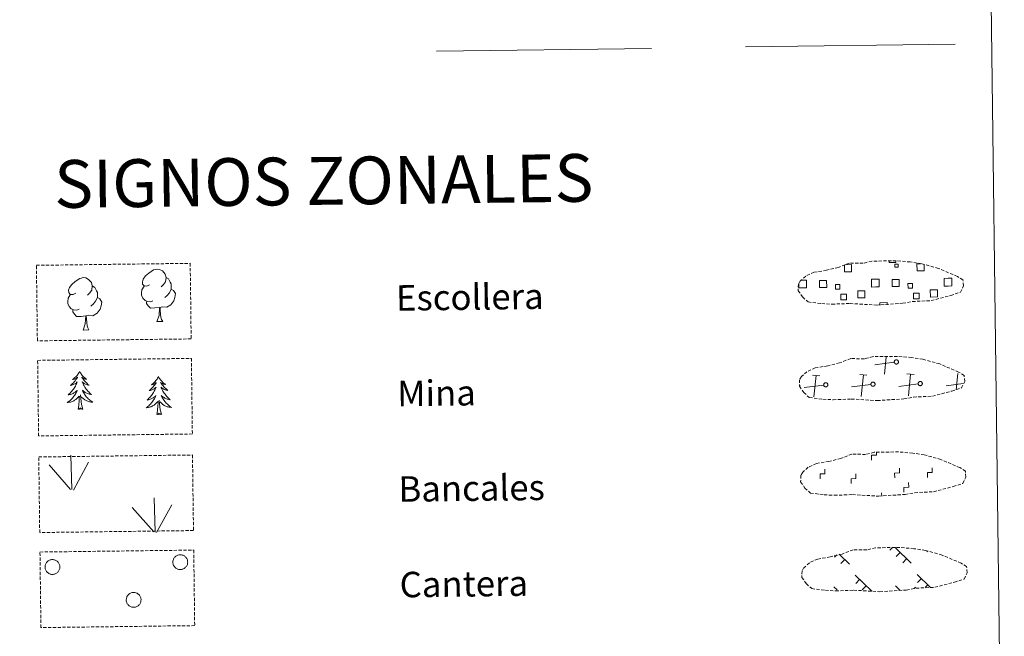
# Model space of a CAD drawing. Units: metres. Extents: x 586366 to 590858, y 4707754 to 4710781.
# Drawn here: x 586844 to 587153, y 4707929 to 4708123 of the extents above; entities that cross this region are included whole.
import ezdxf
from ezdxf.enums import TextEntityAlignment as Align

# ---------------------------------------------------------------- set-up
doc = ezdxf.new("R2010")
doc.units = ezdxf.units.M
doc.header["$MEASUREMENT"] = 0
doc.linetypes.add('TRAZOSX2', pattern=[1.5, 1, -0.5])
doc.layers.add('Level 63', color=7, linetype='Continuous', lineweight=0)
doc.styles.add('Arial', font='ARIAL.TTF', dxfattribs={"height": 0.2})

msp = doc.modelspace()

# ---------------------------------------------------------------- linework, layer by layer
at = {"layer": 'Level 63', "linetype": 'Continuous', "lineweight": 0}
msp.add_lwpolyline([(586685.9, 4709490.25), (587131.79, 4709495.95), (587153.37, 4707809.02), (586707.48, 4707803.32), (586685.9, 4709490.25)], close=True, dxfattribs=at)
at = {"layer": 'Level 63', "color": 19, "linetype": 'Continuous', "lineweight": 0}
for points in [[(586975.24, 4708113.11), (587042.66, 4708113.97)], [(587103.36, 4708046.11), (587105.44, 4708046.13), (587105.47, 4708043.87), (587103.21, 4708043.84), (587103.18, 4708046.04)], [(587119.34, 4708047.24), (587119.35, 4708046.81), (587117.26, 4708046.79), (587117.26, 4708047.26)], [(587128.22, 4708046.13), (587128.25, 4708044.16), (587125.99, 4708044.13), (587125.96, 4708046.39), (587127.03, 4708046.41)], [(587090.23, 4708038.83), (587088.93, 4708038.81), (587088.91, 4708040.12)], [(587089.52, 4708041.24), (587090.2, 4708041.25)], [(587090.2, 4708041.25), (587091.31, 4708041.26), (587091.34, 4708038.84), (587090.23, 4708038.83)], [(587113.01, 4708039.12), (587111.7, 4708039.1), (587111.67, 4708041.52), (587112.98, 4708041.54)], [(587112.98, 4708041.54), (587114.09, 4708041.55), (587114.12, 4708039.13), (587113.01, 4708039.12)], [(587135.79, 4708039.41), (587134.48, 4708039.4), (587134.45, 4708041.81), (587135.76, 4708041.83)], [(587135.76, 4708041.83), (587136.87, 4708041.85), (587136.9, 4708039.43), (587135.79, 4708039.41)], [(587114.36, 4708033.44), (587114.35, 4708034.18), (587116.58, 4708034.21), (587116.6, 4708033.47)], [(587118.84, 4708015.49), (587112.74, 4708014.71)], [(587115.78, 4708011.76), (587116.33, 4708017.22)], [(587110.27, 4708011.43), (587108, 4708011.66)], [(587125.1, 4708011.62), (587122.83, 4708011.85)], [(587123.28, 4708004.97), (587123.96, 4708011.74)], [(587138.28, 4708006.85), (587138.79, 4708011.93)], [(587095.44, 4708011.24), (587093.18, 4708011.47)], [(587093.62, 4708004.59), (587094.31, 4708011.36)], [(587108.45, 4708004.78), (587109.14, 4708011.55)], [(587126.34, 4708008.7), (587120.25, 4708007.92)], [(587140.51, 4708008.81), (587135.08, 4708008.11)], [(587089.27, 4708008.22), (587089.16, 4708008.21)], [(587096.69, 4708008.32), (587090.59, 4708007.55)], [(587111.51, 4708008.51), (587105.42, 4708007.73)], [(587118.3, 4707957.33), (587117.45, 4707956.46)], [(587119.08, 4707957.34), (587124.17, 4707952.39)], [(587129.24, 4707956.19), (587129.02, 4707955.96)], [(587100.82, 4707955.02), (587100.06, 4707954.25)], [(587101.56, 4707955.26), (587104.77, 4707952.13)], [(587103.31, 4707953.55), (587102.08, 4707952.29)], [(587120.7, 4707955.76), (587119.46, 4707954.5)], [(587122.72, 4707953.8), (587121.48, 4707952.53)], [(587106.59, 4707948.65), (587111.76, 4707943.62)], [(587107.96, 4707947.32), (587106.73, 4707946.05)], [(587125.99, 4707948.9), (587130.15, 4707944.85)], [(587127.36, 4707947.57), (587126.13, 4707946.3)], [(587099.86, 4707945.01), (587100.89, 4707944.02)], [(587109.98, 4707945.35), (587108.74, 4707944.09)], [(587119.27, 4707945.26), (587120.73, 4707943.83)], [(587120.64, 4707943.93), (587120.53, 4707943.81)], [(587125.52, 4707944.85), (587125.12, 4707944.43)], [(587129.37, 4707945.6), (587128.54, 4707944.74)]]:
    msp.add_lwpolyline(points, dxfattribs=at)
at = {"layer": 'Level 63', "color": 92, "linetype": 'Continuous', "lineweight": 0}
for points in [[(587072.15, 4708114.5), (587137.97, 4708115.35)], [(586885.17, 4708039.8), (586884.3, 4708039.36), (586883.43, 4708039.44), (586883, 4708040.04), (586882.9, 4708040.73), (586883.14, 4708041.59), (586883.92, 4708042.57), (586884.95, 4708043.46), (586886.41, 4708044.44), (586887.63, 4708044.71), (586888.33, 4708044.63), (586889.2, 4708044.13), (586890.09, 4708043.18), (586890.36, 4708042.13), (586890.2, 4708040.74), (586889.51, 4708039.86), (586888.83, 4708039.15)], [(586862.02, 4708037.15), (586861.15, 4708036.71), (586860.28, 4708036.78), (586859.84, 4708037.38), (586859.74, 4708038.08), (586860, 4708038.94), (586860.77, 4708039.92), (586861.8, 4708040.81), (586863.26, 4708041.78), (586864.48, 4708042.06), (586865.18, 4708041.98), (586866.05, 4708041.48), (586866.94, 4708040.53), (586867.21, 4708039.48), (586867.05, 4708038.08), (586866.36, 4708037.21), (586865.68, 4708036.5)], [(586867.21, 4708039.48), (586868, 4708038.97), (586868.53, 4708037.93), (586868.8, 4708037.41), (586868.81, 4708036.46), (586868.82, 4708035.76), (586868.22, 4708034.62), (586867.54, 4708033.82), (586866.77, 4708033.13)], [(586890.36, 4708042.13), (586891.15, 4708041.63), (586891.68, 4708040.58), (586891.95, 4708040.06), (586891.96, 4708039.11), (586891.97, 4708038.41), (586891.38, 4708037.27), (586890.7, 4708036.48), (586889.92, 4708035.78)], [(586863.04, 4708032.11), (586862.35, 4708031.84), (586861.39, 4708031.93), (586860.6, 4708032.26), (586859.9, 4708032.95), (586859.53, 4708033.9), (586859.52, 4708034.59), (586859.6, 4708035.55), (586860.28, 4708036.69)], [(586886.19, 4708034.76), (586885.5, 4708034.49), (586884.54, 4708034.58), (586883.76, 4708034.91), (586883.05, 4708035.6), (586882.68, 4708036.55), (586882.68, 4708037.25), (586882.75, 4708038.2), (586883.44, 4708039.35)], [(586891.97, 4708038.41), (586892.72, 4708038.01), (586893.3, 4708037.01), (586893.14, 4708035.82), (586892.8, 4708034.77), (586891.86, 4708033.54), (586890.57, 4708032.74), (586889.17, 4708032.89), (586888.47, 4708032.67)], [(586868.82, 4708035.76), (586869.57, 4708035.36), (586870.15, 4708034.36), (586869.98, 4708033.17), (586869.65, 4708032.11), (586868.71, 4708030.89), (586867.41, 4708030.08), (586866.02, 4708030.24), (586865.32, 4708030.02)], [(586888.28, 4708032.67), (586886.83, 4708032.51), (586885.44, 4708032.49), (586884.74, 4708033.19), (586884.2, 4708033.96), (586884.2, 4708034.47)], [(586865.13, 4708030.01), (586863.68, 4708029.85), (586862.29, 4708029.84), (586861.58, 4708030.53), (586861.05, 4708031.31), (586861.04, 4708031.82)], [(586887.45, 4708028.25), (586888.14, 4708030.16), (586888.28, 4708032.67), (586888.47, 4708032.67), (586888.54, 4708031.71), (586888.61, 4708030.59), (586888.74, 4708029.58), (586888.93, 4708028.93), (586889.29, 4708028.27)], [(586864.3, 4708025.6), (586864.99, 4708027.51), (586865.13, 4708030.01), (586865.32, 4708030.02), (586865.38, 4708029.06), (586865.45, 4708027.93), (586865.58, 4708026.93), (586865.78, 4708026.27), (586866.14, 4708025.62)], [(586887.45, 4708028.25), (586889.29, 4708028.27)], [(586864.3, 4708025.6), (586866.14, 4708025.62)], [(586863.21, 4708012.62), (586863.1, 4708012.4), (586862.95, 4708012.13), (586862.79, 4708011.86), (586862.61, 4708011.6), (586862.42, 4708011.35), (586862.22, 4708011.11), (586862, 4708010.88), (586861.77, 4708010.66), (586861.53, 4708010.45), (586861.29, 4708010.26), (586861.03, 4708010.08), (586861.23, 4708010.1), (586861.43, 4708010.14), (586861.63, 4708010.2), (586861.82, 4708010.27), (586862.01, 4708010.36), (586862.19, 4708010.46), (586862.36, 4708010.57), (586862.56, 4708010.77), (586862.52, 4708010.7), (586862.3, 4708010.35), (586862.06, 4708010.02), (586861.81, 4708009.69), (586861.54, 4708009.37), (586861.27, 4708009.06), (586860.98, 4708008.76), (586860.68, 4708008.47), (586860.37, 4708008.2), (586860.49, 4708008.23), (586860.74, 4708008.29), (586860.98, 4708008.36), (586861.22, 4708008.45), (586861.45, 4708008.56), (586861.67, 4708008.68), (586861.88, 4708008.81), (586862.09, 4708008.96), (586862.28, 4708009.12), (586862.47, 4708009.29), (586862.38, 4708009.07), (586862.23, 4708008.71), (586862.06, 4708008.35), (586861.88, 4708008), (586861.69, 4708007.66), (586861.48, 4708007.32), (586861.26, 4708007), (586861.02, 4708006.69), (586860.78, 4708006.38), (586860.51, 4708006.08), (586860.24, 4708005.8), (586859.96, 4708005.53), (586859.67, 4708005.26), (586859.86, 4708005.29), (586860.13, 4708005.34), (586860.39, 4708005.41), (586860.65, 4708005.49), (586860.9, 4708005.59), (586861.15, 4708005.7), (586861.39, 4708005.83), (586861.62, 4708005.97), (586861.84, 4708006.12), (586862.06, 4708006.29), (586862.26, 4708006.46), (586862.45, 4708006.65), (586862.32, 4708006.33), (586862.16, 4708006), (586862, 4708005.69), (586861.82, 4708005.38), (586861.63, 4708005.08), (586861.42, 4708004.79), (586861.2, 4708004.51), (586860.97, 4708004.24), (586860.73, 4708003.98), (586860.47, 4708003.73), (586860.21, 4708003.49), (586859.93, 4708003.27), (586859.64, 4708003.05), (586859.36, 4708002.86), (586859.62, 4708002.87), (586859.88, 4708002.9), (586860.15, 4708002.94), (586860.4, 4708003), (586860.66, 4708003.08), (586860.91, 4708003.17), (586861.15, 4708003.27), (586861.39, 4708003.39), (586861.62, 4708003.53), (586861.84, 4708003.67), (586862.05, 4708003.84), (586862.25, 4708004.01), (586863.08, 4708004.82)], [(586863.21, 4708012.62), (586863.33, 4708012.4), (586863.48, 4708012.13), (586863.66, 4708011.87), (586863.84, 4708011.61), (586864.04, 4708011.37), (586864.25, 4708011.13), (586864.47, 4708010.91), (586864.7, 4708010.7), (586864.94, 4708010.5), (586865.2, 4708010.31), (586865.46, 4708010.13), (586865.26, 4708010.15), (586865.06, 4708010.19), (586864.86, 4708010.24), (586864.66, 4708010.31), (586864.47, 4708010.39), (586864.29, 4708010.49), (586864.12, 4708010.6), (586863.91, 4708010.79), (586863.95, 4708010.72), (586864.19, 4708010.38), (586864.43, 4708010.05), (586864.69, 4708009.72), (586864.96, 4708009.41), (586865.25, 4708009.11), (586865.54, 4708008.82), (586865.85, 4708008.54), (586866.17, 4708008.27), (586866.04, 4708008.29), (586865.8, 4708008.35), (586865.55, 4708008.42), (586865.32, 4708008.5), (586865.08, 4708008.6), (586864.86, 4708008.72), (586864.64, 4708008.85), (586864.43, 4708008.99), (586864.24, 4708009.15), (586864.05, 4708009.31), (586864.14, 4708009.09), (586864.3, 4708008.73), (586864.47, 4708008.38), (586864.66, 4708008.04), (586864.86, 4708007.7), (586865.08, 4708007.37), (586865.31, 4708007.05), (586865.56, 4708006.74), (586865.81, 4708006.44), (586866.08, 4708006.15), (586866.36, 4708005.88), (586866.65, 4708005.61), (586866.95, 4708005.36), (586866.75, 4708005.38), (586866.48, 4708005.42), (586866.22, 4708005.48), (586865.96, 4708005.56), (586865.7, 4708005.65), (586865.45, 4708005.75), (586865.21, 4708005.87), (586864.98, 4708006.01), (586864.75, 4708006.15), (586864.53, 4708006.32), (586864.32, 4708006.49), (586864.13, 4708006.67), (586864.27, 4708006.35), (586864.43, 4708006.03), (586864.6, 4708005.72), (586864.79, 4708005.42), (586864.99, 4708005.12), (586865.2, 4708004.84), (586865.43, 4708004.56), (586865.67, 4708004.3), (586865.92, 4708004.04), (586866.18, 4708003.8), (586866.45, 4708003.57), (586866.73, 4708003.35), (586867.02, 4708003.15), (586867.32, 4708002.96), (586867.05, 4708002.96), (586866.79, 4708002.99), (586866.52, 4708003.02), (586866.27, 4708003.08), (586866.01, 4708003.15), (586865.76, 4708003.23), (586865.51, 4708003.33), (586865.27, 4708003.44), (586865.04, 4708003.57), (586864.82, 4708003.71), (586864.6, 4708003.87), (586864.4, 4708004.03), (586863.73, 4708004.65)], [(586887.94, 4708010.99), (586887.83, 4708010.77), (586887.68, 4708010.49), (586887.51, 4708010.22), (586887.33, 4708009.96), (586887.14, 4708009.71), (586886.94, 4708009.47), (586886.72, 4708009.24), (586886.49, 4708009.02), (586886.26, 4708008.82), (586886.01, 4708008.62), (586885.75, 4708008.44), (586885.95, 4708008.47), (586886.15, 4708008.51), (586886.35, 4708008.57), (586886.54, 4708008.64), (586886.73, 4708008.73), (586886.91, 4708008.83), (586887.08, 4708008.94), (586887.29, 4708009.13), (586887.25, 4708009.07), (586887.02, 4708008.72), (586886.78, 4708008.38), (586886.53, 4708008.05), (586886.27, 4708007.73), (586885.99, 4708007.42), (586885.7, 4708007.13), (586885.4, 4708006.84), (586885.09, 4708006.57), (586885.22, 4708006.59), (586885.46, 4708006.65), (586885.7, 4708006.73), (586885.94, 4708006.82), (586886.17, 4708006.92), (586886.39, 4708007.04), (586886.6, 4708007.18), (586886.81, 4708007.33), (586887, 4708007.49), (586887.19, 4708007.66), (586887.1, 4708007.43), (586886.95, 4708007.07), (586886.79, 4708006.71), (586886.61, 4708006.37), (586886.41, 4708006.02), (586886.2, 4708005.69), (586885.98, 4708005.37), (586885.74, 4708005.05), (586885.5, 4708004.74), (586885.24, 4708004.45), (586884.96, 4708004.16), (586884.68, 4708003.89), (586884.39, 4708003.63), (586884.58, 4708003.66), (586884.85, 4708003.71), (586885.11, 4708003.77), (586885.37, 4708003.85), (586885.62, 4708003.95), (586885.87, 4708004.06), (586886.11, 4708004.19), (586886.34, 4708004.33), (586886.56, 4708004.48), (586886.78, 4708004.65), (586886.98, 4708004.83), (586887.17, 4708005.02), (586887.04, 4708004.69), (586886.89, 4708004.37), (586886.72, 4708004.05), (586886.54, 4708003.74), (586886.35, 4708003.44), (586886.14, 4708003.15), (586885.92, 4708002.87), (586885.69, 4708002.6), (586885.45, 4708002.34), (586885.19, 4708002.09), (586884.93, 4708001.85), (586884.65, 4708001.63), (586884.37, 4708001.42), (586884.08, 4708001.22), (586884.34, 4708001.23), (586884.61, 4708001.26), (586884.87, 4708001.31), (586885.12, 4708001.37), (586885.38, 4708001.44), (586885.63, 4708001.53), (586885.87, 4708001.64), (586886.11, 4708001.76), (586886.34, 4708001.89), (586886.56, 4708002.04), (586886.77, 4708002.2), (586886.97, 4708002.37), (586887.81, 4708003.18)], [(586887.94, 4708010.99), (586888.05, 4708010.77), (586888.21, 4708010.5), (586888.38, 4708010.23), (586888.56, 4708009.98), (586888.76, 4708009.73), (586888.97, 4708009.5), (586889.19, 4708009.27), (586889.43, 4708009.06), (586889.67, 4708008.86), (586889.92, 4708008.67), (586890.18, 4708008.5), (586889.98, 4708008.52), (586889.78, 4708008.55), (586889.58, 4708008.61), (586889.39, 4708008.67), (586889.2, 4708008.76), (586889.01, 4708008.85), (586888.84, 4708008.96), (586888.63, 4708009.15), (586888.67, 4708009.09), (586888.91, 4708008.75), (586889.15, 4708008.41), (586889.41, 4708008.09), (586889.69, 4708007.78), (586889.97, 4708007.47), (586890.27, 4708007.19), (586890.57, 4708006.91), (586890.89, 4708006.64), (586890.76, 4708006.66), (586890.52, 4708006.72), (586890.28, 4708006.79), (586890.04, 4708006.87), (586889.8, 4708006.97), (586889.58, 4708007.09), (586889.36, 4708007.21), (586889.15, 4708007.36), (586888.96, 4708007.51), (586888.77, 4708007.68), (586888.86, 4708007.46), (586889.02, 4708007.1), (586889.19, 4708006.75), (586889.38, 4708006.4), (586889.59, 4708006.06), (586889.8, 4708005.74), (586890.03, 4708005.42), (586890.28, 4708005.11), (586890.53, 4708004.81), (586890.8, 4708004.52), (586891.08, 4708004.24), (586891.37, 4708003.98), (586891.67, 4708003.72), (586891.47, 4708003.74), (586891.2, 4708003.79), (586890.94, 4708003.85), (586890.68, 4708003.92), (586890.43, 4708004.01), (586890.17, 4708004.12), (586889.93, 4708004.24), (586889.7, 4708004.37), (586889.47, 4708004.52), (586889.25, 4708004.68), (586889.04, 4708004.85), (586888.85, 4708005.04), (586888.99, 4708004.71), (586889.15, 4708004.4), (586889.32, 4708004.09), (586889.51, 4708003.78), (586889.71, 4708003.49), (586889.92, 4708003.2), (586890.15, 4708002.93), (586890.39, 4708002.66), (586890.64, 4708002.41), (586890.9, 4708002.17), (586891.17, 4708001.93), (586891.45, 4708001.72), (586891.75, 4708001.51), (586892.04, 4708001.32), (586891.77, 4708001.33), (586891.51, 4708001.35), (586891.25, 4708001.39), (586890.99, 4708001.44), (586890.73, 4708001.51), (586890.48, 4708001.59), (586890.24, 4708001.69), (586890, 4708001.81), (586889.76, 4708001.94), (586889.54, 4708002.08), (586889.33, 4708002.23), (586889.12, 4708002.4), (586888.45, 4708003.01)], [(586862.74, 4708000.77), (586862.98, 4708001.89), (586863.07, 4708003.63), (586863.11, 4708004.06), (586863.16, 4708004.79)], [(586864.22, 4708000.78), (586863.77, 4708002.22), (586863.67, 4708003.12), (586863.61, 4708004.07), (586863.49, 4708005.23)], [(586887.47, 4707999.13), (586887.7, 4708000.25), (586887.79, 4708001.99), (586887.83, 4708002.43), (586887.88, 4708003.15)], [(586888.94, 4707999.15), (586888.49, 4708000.58), (586888.39, 4708001.49), (586888.33, 4708002.43), (586888.21, 4708003.6)], [(586864.22, 4708000.78), (586864.04, 4708000.71), (586864.02, 4708000.95), (586863.83, 4708000.73), (586863.71, 4708000.93), (586863.59, 4708000.82), (586863.32, 4708000.76), (586863.51, 4708001.16), (586863.13, 4708000.77), (586862.94, 4708000.72), (586862.9, 4708000.88), (586862.74, 4708000.77)], [(586888.94, 4707999.15), (586888.76, 4707999.08), (586888.74, 4707999.32), (586888.55, 4707999.09), (586888.43, 4707999.29), (586888.31, 4707999.18), (586888.04, 4707999.13), (586888.23, 4707999.52), (586887.85, 4707999.14), (586887.66, 4707999.08), (586887.62, 4707999.24), (586887.47, 4707999.13)], [(586860.8, 4707975.54), (586860.46, 4707986.33)], [(586861.26, 4707975.37), (586866.02, 4707984.12)], [(586860.37, 4707975.58), (586853.63, 4707983.24)], [(586886.92, 4707962.18), (586886.59, 4707972.97)], [(586886.5, 4707962.22), (586879.75, 4707969.89)], [(586887.38, 4707962.01), (586892.14, 4707970.77)]]:
    msp.add_lwpolyline(points, dxfattribs=at)
at = {"layer": 'Level 63', "color": 92, "linetype": 'TRAZOSX2', "lineweight": 0}
for points in [[(586849.67, 4708045.91), (586897.92, 4708046.53), (586898.22, 4708022.81), (586849.97, 4708022.2), (586849.67, 4708045.91)], [(586850.05, 4708016.07), (586898.3, 4708016.69), (586898.6, 4707992.97), (586850.35, 4707992.35), (586850.05, 4708016.07)], [(586850.4, 4707985.75), (586898.64, 4707986.37), (586898.95, 4707962.65), (586850.7, 4707962.03), (586850.4, 4707985.75)], [(586850.78, 4707955.91), (586899.03, 4707956.52), (586899.33, 4707932.81), (586851.08, 4707932.19), (586850.78, 4707955.91)]]:
    msp.add_lwpolyline(points, close=True, dxfattribs=at)
at = {"layer": 'Level 63', "color": 19, "linetype": 'TRAZOSX2', "lineweight": 0}
for points in [[(587096.07, 4708033.88), (587099.27, 4708033.71), (587104.96, 4708033.92), (587113.14, 4708033.44), (587121.47, 4708033.99), (587124.5, 4708034.54), (587130.42, 4708034.83), (587136.55, 4708036.45), (587139.58, 4708037.44), (587140.57, 4708039.42), (587140.39, 4708041.32), (587138.66, 4708042.39), (587132.7, 4708044.95), (587127.47, 4708046.41), (587123.88, 4708046.95), (587119.43, 4708047.33), (587111.8, 4708047.23), (587109.08, 4708046.54), (587104.79, 4708046.63), (587101.3, 4708045.27), (587097.58, 4708044.35), (587093.69, 4708043.72), (587091.06, 4708042.51), (587089.36, 4708040.96), (587089.36, 4708041.03), (587088.75, 4708040), (587088.7, 4708037.95), (587090.05, 4708036), (587091.78, 4708034.41), (587096.07, 4708033.88)], [(587096.46, 4708003.89), (587099.66, 4708003.71), (587105.34, 4708003.93), (587113.52, 4708003.45), (587121.86, 4708003.99), (587124.89, 4708004.54), (587130.8, 4708004.84), (587136.94, 4708006.45), (587139.96, 4708007.44), (587140.95, 4708009.42), (587140.77, 4708011.32), (587139.04, 4708012.39), (587133.09, 4708014.95), (587127.85, 4708016.41), (587124.26, 4708016.95), (587119.81, 4708017.33), (587112.18, 4708017.24), (587109.46, 4708016.55), (587105.18, 4708016.64), (587101.69, 4708015.28), (587097.96, 4708014.35), (587094.07, 4708013.72), (587091.44, 4708012.51), (587089.74, 4708010.96), (587089.74, 4708011.03), (587089.14, 4708010), (587089.08, 4708007.95), (587090.43, 4708006), (587092.17, 4708004.41), (587096.46, 4708003.89)], [(587096.84, 4707973.89), (587100.04, 4707973.71), (587105.72, 4707973.93), (587113.91, 4707973.45), (587122.24, 4707973.99), (587125.27, 4707974.54), (587131.19, 4707974.84), (587137.32, 4707976.45), (587140.35, 4707977.44), (587141.33, 4707979.43), (587141.16, 4707981.32), (587139.43, 4707982.4), (587133.47, 4707984.95), (587128.23, 4707986.42), (587124.64, 4707986.96), (587120.2, 4707987.34), (587112.57, 4707987.24), (587109.85, 4707986.55), (587105.56, 4707986.64), (587102.07, 4707985.28), (587098.34, 4707984.35), (587094.46, 4707983.72), (587091.82, 4707982.52), (587090.13, 4707980.96), (587090.13, 4707981.03), (587089.52, 4707980), (587089.47, 4707977.96), (587090.82, 4707976), (587092.55, 4707974.42), (587096.84, 4707973.89)], [(587097.22, 4707943.89), (587100.42, 4707943.71), (587106.11, 4707943.93), (587114.29, 4707943.45), (587122.62, 4707943.99), (587125.65, 4707944.55), (587131.57, 4707944.84), (587137.71, 4707946.45), (587140.73, 4707947.44), (587141.72, 4707949.43), (587141.54, 4707951.32), (587139.81, 4707952.4), (587133.86, 4707954.95), (587128.62, 4707956.42), (587125.03, 4707956.96), (587120.58, 4707957.34), (587112.95, 4707957.24), (587110.23, 4707956.55), (587105.94, 4707956.64), (587102.46, 4707955.28), (587098.73, 4707954.36), (587094.84, 4707953.72), (587092.21, 4707952.52), (587090.51, 4707950.96), (587090.51, 4707951.04), (587089.9, 4707950.01), (587089.85, 4707947.96), (587091.2, 4707946.01), (587092.93, 4707944.42), (587097.22, 4707943.89)]]:
    msp.add_lwpolyline(points, dxfattribs=at)
at = {"layer": 'Level 63', "color": 19, "linetype": 'Continuous', "lineweight": 0}
for points in [[(587119.02, 4708046.3), (587120.04, 4708046.32), (587120.05, 4708045.3), (587119.04, 4708045.29), (587119.02, 4708046.3)], [(587095.39, 4708041.17), (587097.62, 4708041.19), (587097.65, 4708038.96), (587095.42, 4708038.93), (587095.39, 4708041.17)], [(587101.81, 4708038.46), (587100.38, 4708038.44), (587100.37, 4708039.86), (587101.79, 4708039.88), (587101.81, 4708038.46)], [(587118.17, 4708041.46), (587120.4, 4708041.49), (587120.43, 4708039.25), (587118.2, 4708039.23), (587118.17, 4708041.46)], [(587124.58, 4708038.75), (587123.16, 4708038.73), (587123.14, 4708040.15), (587124.56, 4708040.17), (587124.58, 4708038.75)], [(587102.09, 4708036.86), (587103.88, 4708036.88), (587103.9, 4708035.09), (587102.11, 4708035.06), (587102.09, 4708036.86)], [(587107.36, 4708037.9), (587109.61, 4708037.93), (587109.64, 4708035.68), (587107.39, 4708035.65), (587107.36, 4708037.9)], [(587124.87, 4708037.15), (587126.66, 4708037.17), (587126.68, 4708035.38), (587124.89, 4708035.35), (587124.87, 4708037.15)], [(587130.14, 4708038.19), (587132.39, 4708038.22), (587132.41, 4708035.97), (587130.17, 4708035.94), (587130.14, 4708038.19)], [(587119.34, 4708016.21), (587119.4, 4708016.23), (587119.47, 4708016.23), (587119.54, 4708016.23), (587119.6, 4708016.22), (587119.66, 4708016.21), (587119.73, 4708016.19), (587119.79, 4708016.16), (587119.84, 4708016.13), (587119.9, 4708016.09), (587119.95, 4708016.05), (587119.99, 4708016), (587120.03, 4708015.95), (587120.07, 4708015.89), (587120.1, 4708015.83), (587120.12, 4708015.77), (587120.14, 4708015.71), (587120.14, 4708015.64), (587120.15, 4708015.58), (587120.15, 4708015.51), (587120.14, 4708015.45), (587120.12, 4708015.38), (587120.1, 4708015.32), (587120.07, 4708015.26), (587120.04, 4708015.21), (587120, 4708015.15), (587119.95, 4708015.11), (587119.91, 4708015.06), (587119.85, 4708015.02), (587119.8, 4708014.99), (587119.74, 4708014.96), (587119.68, 4708014.94), (587119.61, 4708014.93), (587119.55, 4708014.92), (587119.48, 4708014.92), (587119.42, 4708014.92), (587119.35, 4708014.93), (587119.29, 4708014.95), (587119.23, 4708014.97), (587119.17, 4708015), (587119.11, 4708015.04), (587119.06, 4708015.08), (587119.01, 4708015.12), (587118.97, 4708015.17), (587118.93, 4708015.23), (587118.9, 4708015.28), (587118.88, 4708015.34), (587118.86, 4708015.41), (587118.84, 4708015.47), (587118.84, 4708015.53), (587118.84, 4708015.6), (587118.84, 4708015.67), (587118.85, 4708015.73), (587118.87, 4708015.79), (587118.9, 4708015.85), (587118.93, 4708015.91), (587118.96, 4708015.97), (587119.01, 4708016.02), (587119.05, 4708016.06), (587119.1, 4708016.1), (587119.16, 4708016.14), (587119.22, 4708016.17), (587119.28, 4708016.19), (587119.34, 4708016.21)], [(587097.19, 4708009.04), (587097.25, 4708009.06), (587097.32, 4708009.06), (587097.38, 4708009.06), (587097.45, 4708009.05), (587097.51, 4708009.04), (587097.57, 4708009.02), (587097.63, 4708008.99), (587097.69, 4708008.96), (587097.74, 4708008.92), (587097.79, 4708008.88), (587097.84, 4708008.83), (587097.88, 4708008.78), (587097.91, 4708008.72), (587097.94, 4708008.66), (587097.96, 4708008.6), (587097.98, 4708008.54), (587097.99, 4708008.47), (587098, 4708008.41), (587097.99, 4708008.34), (587097.98, 4708008.28), (587097.97, 4708008.21), (587097.95, 4708008.15), (587097.92, 4708008.09), (587097.88, 4708008.04), (587097.84, 4708007.99), (587097.8, 4708007.94), (587097.75, 4708007.89), (587097.7, 4708007.85), (587097.64, 4708007.82), (587097.58, 4708007.79), (587097.52, 4708007.77), (587097.46, 4708007.76), (587097.39, 4708007.75), (587097.33, 4708007.75), (587097.26, 4708007.75), (587097.2, 4708007.76), (587097.13, 4708007.78), (587097.07, 4708007.8), (587097.01, 4708007.83), (587096.96, 4708007.87), (587096.91, 4708007.91), (587096.86, 4708007.95), (587096.82, 4708008), (587096.78, 4708008.06), (587096.75, 4708008.11), (587096.72, 4708008.17), (587096.7, 4708008.24), (587096.69, 4708008.3), (587096.68, 4708008.37), (587096.68, 4708008.43), (587096.69, 4708008.5), (587096.7, 4708008.56), (587096.72, 4708008.62), (587096.74, 4708008.69), (587096.77, 4708008.74), (587096.81, 4708008.8), (587096.85, 4708008.85), (587096.9, 4708008.89), (587096.95, 4708008.93), (587097, 4708008.97), (587097.06, 4708009), (587097.12, 4708009.03), (587097.19, 4708009.04)], [(587112.02, 4708009.23), (587112.08, 4708009.25), (587112.14, 4708009.25), (587112.21, 4708009.25), (587112.28, 4708009.24), (587112.34, 4708009.23), (587112.4, 4708009.21), (587112.46, 4708009.18), (587112.52, 4708009.15), (587112.57, 4708009.11), (587112.62, 4708009.07), (587112.67, 4708009.02), (587112.71, 4708008.97), (587112.74, 4708008.91), (587112.77, 4708008.85), (587112.79, 4708008.79), (587112.81, 4708008.73), (587112.82, 4708008.66), (587112.82, 4708008.6), (587112.82, 4708008.53), (587112.81, 4708008.47), (587112.8, 4708008.41), (587112.77, 4708008.34), (587112.75, 4708008.28), (587112.71, 4708008.23), (587112.67, 4708008.17), (587112.63, 4708008.13), (587112.58, 4708008.08), (587112.53, 4708008.04), (587112.47, 4708008.01), (587112.41, 4708007.98), (587112.35, 4708007.96), (587112.28, 4708007.95), (587112.22, 4708007.94), (587112.16, 4708007.94), (587112.09, 4708007.94), (587112.02, 4708007.95), (587111.96, 4708007.97), (587111.9, 4708007.99), (587111.84, 4708008.02), (587111.79, 4708008.06), (587111.74, 4708008.1), (587111.69, 4708008.14), (587111.64, 4708008.19), (587111.61, 4708008.25), (587111.58, 4708008.3), (587111.55, 4708008.36), (587111.53, 4708008.43), (587111.52, 4708008.49), (587111.51, 4708008.56), (587111.51, 4708008.62), (587111.52, 4708008.69), (587111.53, 4708008.75), (587111.55, 4708008.81), (587111.57, 4708008.87), (587111.6, 4708008.93), (587111.64, 4708008.99), (587111.68, 4708009.04), (587111.73, 4708009.08), (587111.78, 4708009.13), (587111.83, 4708009.16), (587111.89, 4708009.19), (587111.95, 4708009.21), (587112.02, 4708009.23)], [(587126.84, 4708009.42), (587126.91, 4708009.43), (587126.97, 4708009.44), (587127.04, 4708009.44), (587127.1, 4708009.43), (587127.17, 4708009.42), (587127.23, 4708009.4), (587127.29, 4708009.37), (587127.35, 4708009.34), (587127.4, 4708009.3), (587127.45, 4708009.26), (587127.49, 4708009.21), (587127.53, 4708009.16), (587127.57, 4708009.1), (587127.6, 4708009.04), (587127.62, 4708008.98), (587127.64, 4708008.92), (587127.65, 4708008.85), (587127.65, 4708008.79), (587127.65, 4708008.72), (587127.64, 4708008.66), (587127.62, 4708008.59), (587127.6, 4708008.53), (587127.57, 4708008.47), (587127.54, 4708008.42), (587127.5, 4708008.37), (587127.46, 4708008.32), (587127.41, 4708008.27), (587127.36, 4708008.23), (587127.3, 4708008.2), (587127.24, 4708008.17), (587127.18, 4708008.15), (587127.11, 4708008.14), (587127.05, 4708008.13), (587126.98, 4708008.13), (587126.92, 4708008.13), (587126.85, 4708008.14), (587126.79, 4708008.16), (587126.73, 4708008.18), (587126.67, 4708008.21), (587126.61, 4708008.25), (587126.56, 4708008.29), (587126.52, 4708008.33), (587126.47, 4708008.38), (587126.44, 4708008.44), (587126.4, 4708008.49), (587126.38, 4708008.55), (587126.36, 4708008.62), (587126.34, 4708008.68), (587126.34, 4708008.75), (587126.34, 4708008.81), (587126.34, 4708008.88), (587126.36, 4708008.94), (587126.37, 4708009), (587126.4, 4708009.06), (587126.43, 4708009.12), (587126.47, 4708009.18), (587126.51, 4708009.23), (587126.56, 4708009.27), (587126.61, 4708009.31), (587126.66, 4708009.35), (587126.72, 4708009.38), (587126.78, 4708009.41), (587126.84, 4708009.42)]]:
    msp.add_lwpolyline(points, close=True, dxfattribs=at)
at = {"layer": 'Level 63', "linetype": 'Continuous', "lineweight": 0}
for points in [[(587111.74, 4707984.78), (587111.73, 4707986.28), (587113.23, 4707986.31), (587113.22, 4707987.16)], [(587095.58, 4707978.91), (587095.56, 4707980.41), (587097.06, 4707980.43), (587097.04, 4707981.93)], [(587118.98, 4707979.21), (587118.96, 4707980.71), (587120.46, 4707980.73), (587120.44, 4707982.23)], [(587129.26, 4707979.35), (587129.24, 4707980.85), (587130.74, 4707980.87), (587130.72, 4707982.37)], [(587105.29, 4707977.43), (587105.27, 4707978.93), (587106.77, 4707978.95), (587106.75, 4707980.45)], [(587121.89, 4707974.7), (587121.87, 4707976.2), (587123.37, 4707976.22), (587123.35, 4707977.72)], [(587114.89, 4707973.41), (587114.88, 4707974.53)]]:
    msp.add_lwpolyline(points, dxfattribs=at)
at = {"layer": 'Level 63', "color": 92, "linetype": 'Continuous', "lineweight": 0}
for points in [[(586852.53, 4707952.02), (586852.62, 4707952.23), (586852.73, 4707952.43), (586852.86, 4707952.63), (586853.01, 4707952.8), (586853.18, 4707952.96), (586853.36, 4707953.11), (586853.56, 4707953.23), (586853.76, 4707953.34), (586853.98, 4707953.42), (586854.2, 4707953.48), (586854.43, 4707953.52), (586854.66, 4707953.54), (586854.89, 4707953.53), (586855.12, 4707953.5), (586855.35, 4707953.45), (586855.57, 4707953.37), (586855.78, 4707953.28), (586855.98, 4707953.16), (586856.16, 4707953.03), (586856.34, 4707952.87), (586856.5, 4707952.7), (586856.63, 4707952.52), (586856.75, 4707952.32), (586856.85, 4707952.11), (586856.93, 4707951.89), (586856.99, 4707951.67), (586857.02, 4707951.44), (586857.03, 4707951.21), (586857.02, 4707950.97), (586856.98, 4707950.75), (586856.93, 4707950.52), (586856.85, 4707950.3), (586856.74, 4707950.09), (586856.62, 4707949.9), (586856.48, 4707949.71), (586856.32, 4707949.55), (586856.15, 4707949.39), (586855.96, 4707949.26), (586855.76, 4707949.14), (586855.55, 4707949.05), (586855.33, 4707948.97), (586855.1, 4707948.93), (586854.87, 4707948.9), (586854.64, 4707948.89), (586854.41, 4707948.91), (586854.18, 4707948.95), (586853.96, 4707949.01), (586853.74, 4707949.1), (586853.54, 4707949.21), (586853.34, 4707949.33), (586853.16, 4707949.48), (586853, 4707949.64), (586852.85, 4707949.82), (586852.72, 4707950.01), (586852.61, 4707950.22), (586852.52, 4707950.43), (586852.45, 4707950.65), (586852.41, 4707950.88), (586852.39, 4707951.11), (586852.39, 4707951.34), (586852.41, 4707951.57), (586852.46, 4707951.8), (586852.53, 4707952.02)], [(586892.63, 4707953.53), (586892.72, 4707953.75), (586892.83, 4707953.95), (586892.96, 4707954.14), (586893.12, 4707954.32), (586893.28, 4707954.48), (586893.46, 4707954.62), (586893.66, 4707954.75), (586893.86, 4707954.85), (586894.08, 4707954.94), (586894.3, 4707955), (586894.53, 4707955.04), (586894.76, 4707955.05), (586895, 4707955.05), (586895.22, 4707955.02), (586895.45, 4707954.97), (586895.67, 4707954.89), (586895.88, 4707954.79), (586896.08, 4707954.68), (586896.27, 4707954.54), (586896.44, 4707954.39), (586896.6, 4707954.22), (586896.74, 4707954.03), (586896.86, 4707953.83), (586896.96, 4707953.63), (586897.04, 4707953.41), (586897.09, 4707953.18), (586897.12, 4707952.95), (586897.14, 4707952.72), (586897.12, 4707952.49), (586897.09, 4707952.26), (586897.03, 4707952.04), (586896.95, 4707951.82), (586896.85, 4707951.61), (586896.72, 4707951.41), (586896.58, 4707951.23), (586896.43, 4707951.06), (586896.25, 4707950.91), (586896.06, 4707950.77), (586895.86, 4707950.66), (586895.65, 4707950.57), (586895.43, 4707950.49), (586895.2, 4707950.44), (586894.98, 4707950.41), (586894.74, 4707950.41), (586894.51, 4707950.43), (586894.28, 4707950.47), (586894.06, 4707950.53), (586893.85, 4707950.62), (586893.64, 4707950.72), (586893.45, 4707950.85), (586893.27, 4707951), (586893.1, 4707951.16), (586892.95, 4707951.34), (586892.82, 4707951.53), (586892.71, 4707951.73), (586892.62, 4707951.95), (586892.56, 4707952.17), (586892.51, 4707952.39), (586892.49, 4707952.63), (586892.49, 4707952.86), (586892.52, 4707953.09), (586892.56, 4707953.31), (586892.63, 4707953.53)], [(586877.99, 4707941.69), (586878.08, 4707941.91), (586878.2, 4707942.11), (586878.33, 4707942.3), (586878.48, 4707942.48), (586878.64, 4707942.64), (586878.82, 4707942.78), (586879.02, 4707942.91), (586879.23, 4707943.01), (586879.44, 4707943.1), (586879.66, 4707943.16), (586879.89, 4707943.2), (586880.12, 4707943.21), (586880.36, 4707943.21), (586880.59, 4707943.18), (586880.81, 4707943.13), (586881.03, 4707943.05), (586881.24, 4707942.95), (586881.44, 4707942.84), (586881.63, 4707942.7), (586881.8, 4707942.55), (586881.96, 4707942.38), (586882.1, 4707942.19), (586882.22, 4707941.99), (586882.32, 4707941.78), (586882.4, 4707941.57), (586882.45, 4707941.34), (586882.49, 4707941.11), (586882.5, 4707940.88), (586882.48, 4707940.65), (586882.45, 4707940.42), (586882.39, 4707940.2), (586882.31, 4707939.98), (586882.21, 4707939.77), (586882.09, 4707939.57), (586881.95, 4707939.39), (586881.79, 4707939.22), (586881.61, 4707939.07), (586881.42, 4707938.93), (586881.22, 4707938.82), (586881.01, 4707938.72), (586880.79, 4707938.65), (586880.57, 4707938.6), (586880.34, 4707938.57), (586880.1, 4707938.57), (586879.87, 4707938.59), (586879.65, 4707938.63), (586879.42, 4707938.69), (586879.21, 4707938.78), (586879, 4707938.88), (586878.81, 4707939.01), (586878.63, 4707939.15), (586878.46, 4707939.32), (586878.31, 4707939.5), (586878.18, 4707939.69), (586878.08, 4707939.89), (586877.99, 4707940.11), (586877.92, 4707940.33), (586877.87, 4707940.55), (586877.85, 4707940.79), (586877.85, 4707941.02), (586877.88, 4707941.25), (586877.92, 4707941.47), (586877.99, 4707941.69)]]:
    msp.add_lwpolyline(points, close=True, dxfattribs=at)

# ---------------------------------------------------------------- texts
at = {"layer": 'Level 63', "linetype": 'Continuous', "lineweight": 0, "style": 'Arial'}
msp.add_text('SIGNOS ZONALES', height=14.9998, rotation=0.6838, dxfattribs=at).set_placement((586939.83, 4708072.4), align=Align.MIDDLE_CENTER)
for s, p in [('Escollera', (586962.49, 4708035.65)), ('Mina', (586962.88, 4708005.65)), ('Bancales', (586963.26, 4707975.66)), ('Cantera', (586963.64, 4707945.66))]:
    msp.add_text(s, height=7.999, rotation=0.7337, dxfattribs=at).set_placement(p, align=Align.MIDDLE_LEFT)

doc.saveas('drawing.dxf')
